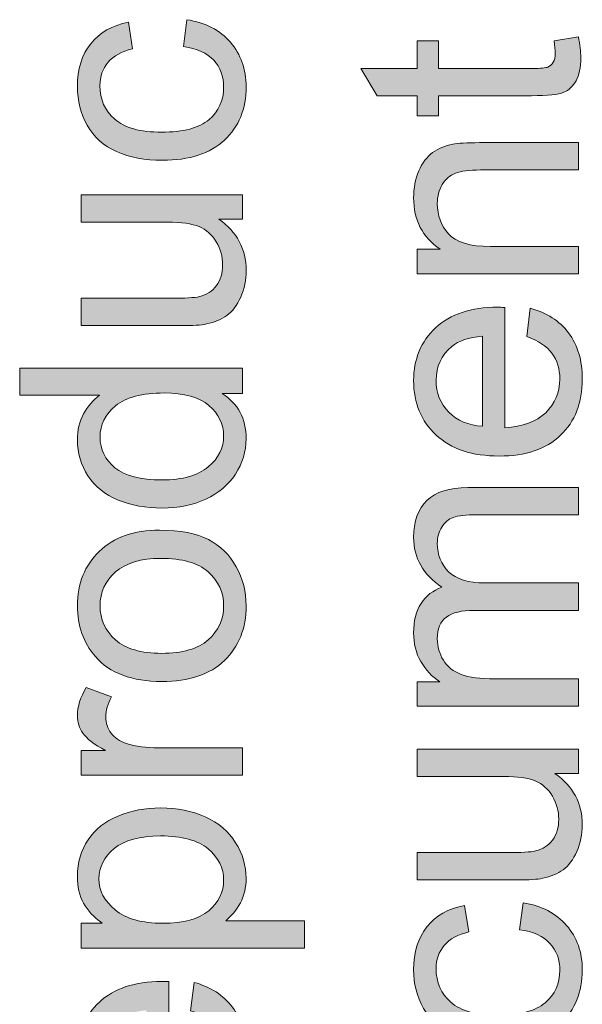
# Model space of a CAD drawing. Units: inches. Extents: x 0 to 210, y 0 to 297.
# Drawn here: x 10 to 15, y 87 to 95 of the extents above; entities that cross this region are included whole.
import ezdxf

# ---------------------------------------------------------------- set-up
doc = ezdxf.new("R2010")
doc.units = ezdxf.units.IN
doc.header["$MEASUREMENT"] = 0
doc.layers.add('Ebene 1', color=7, linetype='Continuous')

# ---------------------------------------------------------------- blocks, each defined once
blk = doc.blocks.new('block 67')
at = {"layer": 'Ebene 1'}
h = blk.add_hatch(color=7, dxfattribs=at)
h.dxf.hatch_style = 2
edge = h.paths.add_edge_path()
edge.add_spline(control_points=[(11.199, 95.0667), (11.199, 95.0667), (11.2302, 95.3068), (11.2302, 95.3068), (11.3957, 95.2807), (11.5252, 95.2135), (11.6188, 95.1057), (11.7123, 94.9975), (11.7591, 94.8648), (11.7591, 94.7074), (11.7591, 94.5103), (11.6947, 94.3519), (11.5659, 94.232), (11.437, 94.1121), (11.2524, 94.0525), (11.0117, 94.0525), (10.8564, 94.0525), (10.7201, 94.078), (10.6035, 94.1297), (10.4869, 94.1813), (10.3994, 94.2595), (10.3411, 94.365), (10.2827, 94.4704), (10.2536, 94.5848), (10.2536, 94.7088), (10.2536, 94.8652), (10.2931, 94.9933), (10.3723, 95.0926), (10.4514, 95.1921), (10.5637, 95.2559), (10.7093, 95.2838), (10.7093, 95.2838), (10.7459, 95.0464), (10.7459, 95.0464), (10.6491, 95.024), (10.5764, 94.984), (10.5275, 94.9265), (10.4788, 94.869), (10.4543, 94.7997), (10.4543, 94.7184), (10.4543, 94.5954), (10.4984, 94.4955), (10.5866, 94.4187), (10.6748, 94.3415), (10.8142, 94.3033), (11.005, 94.3033), (11.1985, 94.3033), (11.3392, 94.3405), (11.4269, 94.4146), (11.5145, 94.4886), (11.5585, 94.5854), (11.5585, 94.7046), (11.5585, 94.8004), (11.529, 94.8807), (11.4703, 94.9448), (11.4115, 95.0088), (11.3211, 95.0498), (11.199, 95.0667)], knot_values=[0, 0, 0, 0, 1, 1, 1, 2, 2, 2, 3, 3, 3, 4, 4, 4, 5, 5, 5, 6, 6, 6, 7, 7, 7, 8, 8, 8, 9, 9, 9, 10, 10, 10, 11, 11, 11, 12, 12, 12, 13, 13, 13, 14, 14, 14, 15, 15, 15, 16, 16, 16, 17, 17, 17, 18, 18, 18, 19, 19, 19, 19], degree=3, periodic=1)
h = blk.add_hatch(color=7, dxfattribs=at)
h.dxf.hatch_style = 2
edge = h.paths.add_edge_path()
edge.add_spline(control_points=[(11.7266, 93.5261), (11.7266, 93.5261), (11.5151, 93.5261), (11.5151, 93.5261), (11.6778, 93.4141), (11.7591, 93.2615), (11.7591, 93.0689), (11.7591, 92.9838), (11.7428, 92.9046), (11.7104, 92.8309), (11.6778, 92.7571), (11.6368, 92.7027), (11.5876, 92.6669), (11.5383, 92.631), (11.4779, 92.6059), (11.4065, 92.5914), (11.3587, 92.5814), (11.2827, 92.5766), (11.1786, 92.5766), (11.1786, 92.5766), (10.2862, 92.5766), (10.2862, 92.5766), (10.2862, 92.5766), (10.2862, 92.8209), (10.2862, 92.8209), (10.2862, 92.8209), (11.0851, 92.8209), (11.0851, 92.8209), (11.2126, 92.8209), (11.2984, 92.8257), (11.3428, 92.8357), (11.4069, 92.8512), (11.4574, 92.8836), (11.494, 92.9335), (11.5306, 92.9831), (11.5488, 93.0444), (11.5488, 93.1178), (11.5488, 93.1912), (11.5302, 93.2598), (11.4927, 93.3238), (11.4551, 93.3883), (11.404, 93.4337), (11.3394, 93.4603), (11.2748, 93.4868), (11.1809, 93.5002), (11.0579, 93.5002), (11.0579, 93.5002), (10.2862, 93.5002), (10.2862, 93.5002), (10.2862, 93.5002), (10.2862, 93.7445), (10.2862, 93.7445), (10.2862, 93.7445), (11.7266, 93.7445), (11.7266, 93.7445), (11.7266, 93.7445), (11.7266, 93.5261), (11.7266, 93.5261)], knot_values=[0, 0, 0, 0, 1, 1, 1, 2, 2, 2, 3, 3, 3, 4, 4, 4, 5, 5, 5, 6, 6, 6, 7, 7, 7, 8, 8, 8, 9, 9, 9, 10, 10, 10, 11, 11, 11, 12, 12, 12, 13, 13, 13, 14, 14, 14, 15, 15, 15, 16, 16, 16, 17, 17, 17, 18, 18, 18, 19, 19, 19, 19], degree=3, periodic=1)
h = blk.add_hatch(color=7, dxfattribs=at)
h.dxf.hatch_style = 2
edge = h.paths.add_edge_path()
edge.add_spline(control_points=[(11.7266, 91.9716), (11.7266, 91.9716), (11.5449, 91.9716), (11.5449, 91.9716), (11.6877, 91.8804), (11.7591, 91.746), (11.7591, 91.5689), (11.7591, 91.4538), (11.7274, 91.3484), (11.6642, 91.2523), (11.6008, 91.1558), (11.5125, 91.0811), (11.399, 91.0284), (11.2856, 90.9753), (11.155, 90.9491), (11.0078, 90.9491), (10.8639, 90.9491), (10.7335, 90.9729), (10.6164, 91.0208), (10.4993, 91.0687), (10.4095, 91.1407), (10.3472, 91.2365), (10.2848, 91.3322), (10.2536, 91.4394), (10.2536, 91.5579), (10.2536, 91.6447), (10.2719, 91.7222), (10.3086, 91.7901), (10.3451, 91.8576), (10.3928, 91.9127), (10.4516, 91.9555), (10.4516, 91.9555), (9.7383, 91.9555), (9.7383, 91.9555), (9.7383, 91.9555), (9.7383, 92.1983), (9.7383, 92.1983), (9.7383, 92.1983), (11.7266, 92.1983), (11.7266, 92.1983), (11.7266, 92.1983), (11.7266, 91.9716), (11.7266, 91.9716)], knot_values=[0, 0, 0, 0, 1, 1, 1, 2, 2, 2, 3, 3, 3, 4, 4, 4, 5, 5, 5, 6, 6, 6, 7, 7, 7, 8, 8, 8, 9, 9, 9, 10, 10, 10, 11, 11, 11, 12, 12, 12, 13, 13, 13, 14, 14, 14, 14], degree=3, periodic=1)
edge = h.paths.add_edge_path()
edge.add_spline(control_points=[(11.0078, 91.1999), (11.1923, 91.1999), (11.3301, 91.2389), (11.4214, 91.3167), (11.5128, 91.3942), (11.5585, 91.4862), (11.5585, 91.592), (11.5585, 91.6985), (11.5147, 91.7894), (11.4276, 91.8638), (11.3402, 91.9386), (11.2071, 91.9758), (11.0281, 91.9758), (10.831, 91.9758), (10.6863, 91.9379), (10.594, 91.8617), (10.5019, 91.786), (10.4557, 91.6922), (10.4557, 91.581), (10.4557, 91.4725), (10.5, 91.3818), (10.5887, 91.3092), (10.6772, 91.2365), (10.8169, 91.1999), (11.0078, 91.1999)], knot_values=[0, 0, 0, 0, 1, 1, 1, 2, 2, 2, 3, 3, 3, 4, 4, 4, 5, 5, 5, 6, 6, 6, 7, 7, 7, 8, 8, 8, 8], degree=3, periodic=1)
h = blk.add_hatch(color=7, dxfattribs=at)
h.dxf.hatch_style = 2
edge = h.paths.add_edge_path()
edge.add_spline(control_points=[(11.0064, 89.4013), (10.7396, 89.4013), (10.542, 89.4757), (10.4137, 89.6238), (10.307, 89.7478), (10.2536, 89.8987), (10.2536, 90.0768), (10.2536, 90.2749), (10.3184, 90.4369), (10.4483, 90.5626), (10.578, 90.688), (10.7573, 90.751), (10.9861, 90.751), (11.1714, 90.751), (11.3171, 90.7231), (11.4234, 90.6677), (11.5297, 90.6119), (11.6122, 90.5309), (11.6709, 90.4248), (11.7297, 90.3187), (11.7591, 90.2026), (11.7591, 90.0768), (11.7591, 89.8753), (11.6945, 89.7124), (11.5652, 89.588), (11.4358, 89.4636), (11.2496, 89.4013), (11.0064, 89.4013)], knot_values=[0, 0, 0, 0, 1, 1, 1, 2, 2, 2, 3, 3, 3, 4, 4, 4, 5, 5, 5, 6, 6, 6, 7, 7, 7, 8, 8, 8, 9, 9, 9, 9], degree=3, periodic=1)
edge = h.paths.add_edge_path()
edge.add_spline(control_points=[(11.0064, 89.6524), (11.1909, 89.6524), (11.329, 89.6927), (11.4207, 89.773), (11.5125, 89.8536), (11.5585, 89.9549), (11.5585, 90.0768), (11.5585, 90.1981), (11.5123, 90.2987), (11.42, 90.3793), (11.3278, 90.4599), (11.1873, 90.4999), (10.9983, 90.4999), (10.8202, 90.4999), (10.6851, 90.4596), (10.5933, 90.3786), (10.5015, 90.2977), (10.4557, 90.1971), (10.4557, 90.0768), (10.4557, 89.9549), (10.5013, 89.8536), (10.5926, 89.773), (10.6841, 89.6927), (10.8219, 89.6524), (11.0064, 89.6524)], knot_values=[0, 0, 0, 0, 1, 1, 1, 2, 2, 2, 3, 3, 3, 4, 4, 4, 5, 5, 5, 6, 6, 6, 7, 7, 7, 8, 8, 8, 8], degree=3, periodic=1)
h = blk.add_hatch(color=7, dxfattribs=at)
h.dxf.hatch_style = 2
edge = h.paths.add_edge_path()
edge.add_spline(control_points=[(11.7266, 88.5644), (11.7266, 88.5644), (10.2862, 88.5644), (10.2862, 88.5644), (10.2862, 88.5644), (10.2862, 88.7842), (10.2862, 88.7842), (10.2862, 88.7842), (10.5044, 88.7842), (10.5044, 88.7842), (10.4023, 88.8404), (10.3349, 88.8921), (10.3024, 88.9396), (10.2698, 88.9872), (10.2536, 89.0392), (10.2536, 89.0964), (10.2536, 89.1784), (10.2798, 89.2621), (10.3322, 89.3472), (10.3322, 89.3472), (10.5587, 89.2631), (10.5587, 89.2631), (10.5236, 89.2035), (10.5058, 89.1436), (10.5058, 89.084), (10.5058, 89.0306), (10.522, 88.9827), (10.5541, 88.9403), (10.5861, 88.8976), (10.6307, 88.8676), (10.6875, 88.8494), (10.7744, 88.8221), (10.8694, 88.8087), (10.9725, 88.8087), (10.9725, 88.8087), (11.7266, 88.8087), (11.7266, 88.8087), (11.7266, 88.8087), (11.7266, 88.5644), (11.7266, 88.5644)], knot_values=[0, 0, 0, 0, 1, 1, 1, 2, 2, 2, 3, 3, 3, 4, 4, 4, 5, 5, 5, 6, 6, 6, 7, 7, 7, 8, 8, 8, 9, 9, 9, 10, 10, 10, 11, 11, 11, 12, 12, 12, 13, 13, 13, 13], degree=3, periodic=1)
h = blk.add_hatch(color=7, dxfattribs=at)
h.dxf.hatch_style = 2
edge = h.paths.add_edge_path()
edge.add_spline(control_points=[(12.2787, 87.0224), (12.2787, 87.0224), (10.2862, 87.0224), (10.2862, 87.0224), (10.2862, 87.0224), (10.2862, 87.245), (10.2862, 87.245), (10.2862, 87.245), (10.4733, 87.245), (10.4733, 87.245), (10.4001, 87.2973), (10.3451, 87.3566), (10.3086, 87.4224), (10.2719, 87.4885), (10.2536, 87.5685), (10.2536, 87.6625), (10.2536, 87.7855), (10.2853, 87.894), (10.3486, 87.9881), (10.4118, 88.0821), (10.5012, 88.1531), (10.6164, 88.201), (10.7316, 88.2489), (10.8581, 88.273), (10.9955, 88.273), (11.143, 88.273), (11.2756, 88.2465), (11.3936, 88.1938), (11.5116, 88.1407), (11.602, 88.0639), (11.6649, 87.9629), (11.7278, 87.8623), (11.7591, 87.7562), (11.7591, 87.645), (11.7591, 87.5636), (11.7419, 87.4906), (11.7076, 87.4258), (11.6732, 87.3611), (11.6298, 87.308), (11.5774, 87.2667), (11.5774, 87.2667), (12.2787, 87.2667), (12.2787, 87.2667), (12.2787, 87.2667), (12.2787, 87.0224), (12.2787, 87.0224)], knot_values=[0, 0, 0, 0, 1, 1, 1, 2, 2, 2, 3, 3, 3, 4, 4, 4, 5, 5, 5, 6, 6, 6, 7, 7, 7, 8, 8, 8, 9, 9, 9, 10, 10, 10, 11, 11, 11, 12, 12, 12, 13, 13, 13, 14, 14, 14, 15, 15, 15, 15], degree=3, periodic=1)
edge = h.paths.add_edge_path()
edge.add_spline(control_points=[(11.0145, 87.2436), (11.1998, 87.2436), (11.3369, 87.2808), (11.4255, 87.3559), (11.514, 87.431), (11.5585, 87.522), (11.5585, 87.6288), (11.5585, 87.7373), (11.5125, 87.83), (11.4207, 87.9075), (11.329, 87.9846), (11.1867, 88.0232), (10.9942, 88.0232), (10.8105, 88.0232), (10.6733, 87.9857), (10.5818, 87.9102), (10.4905, 87.8344), (10.4448, 87.7445), (10.4448, 87.6394), (10.4448, 87.5354), (10.4934, 87.4434), (10.5906, 87.3635), (10.6879, 87.2836), (10.8291, 87.2436), (11.0145, 87.2436)], knot_values=[0, 0, 0, 0, 1, 1, 1, 2, 2, 2, 3, 3, 3, 4, 4, 4, 5, 5, 5, 6, 6, 6, 7, 7, 7, 8, 8, 8, 8], degree=3, periodic=1)
h = blk.add_hatch(color=7, dxfattribs=at)
h.dxf.hatch_style = 2
edge = h.paths.add_edge_path()
edge.add_spline(control_points=[(11.2627, 86.4636), (11.2627, 86.4636), (11.2939, 86.7158), (11.2939, 86.7158), (11.4413, 86.6762), (11.5557, 86.6025), (11.637, 86.4946), (11.7185, 86.3871), (11.7591, 86.2497), (11.7591, 86.0823), (11.7591, 85.8718), (11.6942, 85.7047), (11.5645, 85.5813), (11.4348, 85.4577), (11.2527, 85.396), (11.0186, 85.396), (10.7763, 85.396), (10.5882, 85.4583), (10.4543, 85.5834), (10.3205, 85.7081), (10.2536, 85.87), (10.2536, 86.0688), (10.2536, 86.2614), (10.3191, 86.4188), (10.4502, 86.5408), (10.5814, 86.6631), (10.7659, 86.7241), (11.0036, 86.7241), (11.0181, 86.7241), (11.0398, 86.7234), (11.0687, 86.7227), (11.0687, 86.7227), (11.0687, 85.6485), (11.0687, 85.6485), (11.227, 85.6575), (11.3481, 85.7023), (11.4322, 85.7825), (11.5164, 85.8631), (11.5585, 85.9634), (11.5585, 86.0836), (11.5585, 86.1732), (11.5349, 86.2497), (11.4878, 86.3131), (11.4408, 86.3761), (11.3657, 86.4264), (11.2627, 86.4636)], knot_values=[0, 0, 0, 0, 1, 1, 1, 2, 2, 2, 3, 3, 3, 4, 4, 4, 5, 5, 5, 6, 6, 6, 7, 7, 7, 8, 8, 8, 9, 9, 9, 10, 10, 10, 11, 11, 11, 12, 12, 12, 13, 13, 13, 14, 14, 14, 15, 15, 15, 15], degree=3, periodic=1)
edge = h.paths.add_edge_path()
edge.add_spline(control_points=[(10.8681, 85.662), (10.8681, 85.662), (10.8681, 86.4664), (10.8681, 86.4664), (10.7468, 86.4554), (10.656, 86.4247), (10.5954, 86.3741), (10.5013, 86.2962), (10.4543, 86.1956), (10.4543, 86.0716), (10.4543, 85.9596), (10.4919, 85.8652), (10.567, 85.7887), (10.6419, 85.7123), (10.7423, 85.6702), (10.8681, 85.662)], knot_values=[0, 0, 0, 0, 1, 1, 1, 2, 2, 2, 3, 3, 3, 4, 4, 4, 5, 5, 5, 5], degree=3, periodic=1)
at = {"layer": 'Ebene 1', "lineweight": 0}
for points, knots in [([(11.199, 95.0667), (11.199, 95.0667), (11.2302, 95.3068), (11.2302, 95.3068), (11.3957, 95.2807), (11.5252, 95.2135), (11.6188, 95.1057), (11.7123, 94.9975), (11.7591, 94.8648), (11.7591, 94.7074), (11.7591, 94.5103), (11.6947, 94.3519), (11.5659, 94.232), (11.437, 94.1121), (11.2524, 94.0525), (11.0117, 94.0525), (10.8564, 94.0525), (10.7201, 94.078), (10.6035, 94.1297), (10.4869, 94.1813), (10.3994, 94.2595), (10.3411, 94.365), (10.2827, 94.4704), (10.2536, 94.5848), (10.2536, 94.7088), (10.2536, 94.8652), (10.2931, 94.9933), (10.3723, 95.0926), (10.4514, 95.1921), (10.5637, 95.2559), (10.7093, 95.2838), (10.7093, 95.2838), (10.7459, 95.0464), (10.7459, 95.0464), (10.6491, 95.024), (10.5764, 94.984), (10.5275, 94.9265), (10.4788, 94.869), (10.4543, 94.7997), (10.4543, 94.7184), (10.4543, 94.5954), (10.4984, 94.4955), (10.5866, 94.4187), (10.6748, 94.3415), (10.8142, 94.3033), (11.005, 94.3033), (11.1985, 94.3033), (11.3392, 94.3405), (11.4269, 94.4146), (11.5145, 94.4886), (11.5585, 94.5854), (11.5585, 94.7046), (11.5585, 94.8004), (11.529, 94.8807), (11.4703, 94.9448), (11.4115, 95.0088), (11.3211, 95.0498), (11.199, 95.0667)], [0, 0, 0, 0, 1, 1, 1, 2, 2, 2, 3, 3, 3, 4, 4, 4, 5, 5, 5, 6, 6, 6, 7, 7, 7, 8, 8, 8, 9, 9, 9, 10, 10, 10, 11, 11, 11, 12, 12, 12, 13, 13, 13, 14, 14, 14, 15, 15, 15, 16, 16, 16, 17, 17, 17, 18, 18, 18, 19, 19, 19, 19]), ([(11.7266, 93.5261), (11.7266, 93.5261), (11.5151, 93.5261), (11.5151, 93.5261), (11.6778, 93.4141), (11.7591, 93.2615), (11.7591, 93.0689), (11.7591, 92.9838), (11.7428, 92.9046), (11.7104, 92.8309), (11.6778, 92.7571), (11.6368, 92.7027), (11.5876, 92.6669), (11.5383, 92.631), (11.4779, 92.6059), (11.4065, 92.5914), (11.3587, 92.5814), (11.2827, 92.5766), (11.1786, 92.5766), (11.1786, 92.5766), (10.2862, 92.5766), (10.2862, 92.5766), (10.2862, 92.5766), (10.2862, 92.8209), (10.2862, 92.8209), (10.2862, 92.8209), (11.0851, 92.8209), (11.0851, 92.8209), (11.2126, 92.8209), (11.2984, 92.8257), (11.3428, 92.8357), (11.4069, 92.8512), (11.4574, 92.8836), (11.494, 92.9335), (11.5306, 92.9831), (11.5488, 93.0444), (11.5488, 93.1178), (11.5488, 93.1912), (11.5302, 93.2598), (11.4927, 93.3238), (11.4551, 93.3883), (11.404, 93.4337), (11.3394, 93.4603), (11.2748, 93.4868), (11.1809, 93.5002), (11.0579, 93.5002), (11.0579, 93.5002), (10.2862, 93.5002), (10.2862, 93.5002), (10.2862, 93.5002), (10.2862, 93.7445), (10.2862, 93.7445), (10.2862, 93.7445), (11.7266, 93.7445), (11.7266, 93.7445), (11.7266, 93.7445), (11.7266, 93.5261), (11.7266, 93.5261)], [0, 0, 0, 0, 1, 1, 1, 2, 2, 2, 3, 3, 3, 4, 4, 4, 5, 5, 5, 6, 6, 6, 7, 7, 7, 8, 8, 8, 9, 9, 9, 10, 10, 10, 11, 11, 11, 12, 12, 12, 13, 13, 13, 14, 14, 14, 15, 15, 15, 16, 16, 16, 17, 17, 17, 18, 18, 18, 19, 19, 19, 19]), ([(11.7266, 91.9716), (11.7266, 91.9716), (11.5449, 91.9716), (11.5449, 91.9716), (11.6877, 91.8804), (11.7591, 91.746), (11.7591, 91.5689), (11.7591, 91.4538), (11.7274, 91.3484), (11.6642, 91.2523), (11.6008, 91.1558), (11.5125, 91.0811), (11.399, 91.0284), (11.2856, 90.9753), (11.155, 90.9491), (11.0078, 90.9491), (10.8639, 90.9491), (10.7335, 90.9729), (10.6164, 91.0208), (10.4993, 91.0687), (10.4095, 91.1407), (10.3472, 91.2365), (10.2848, 91.3322), (10.2536, 91.4394), (10.2536, 91.5579), (10.2536, 91.6447), (10.2719, 91.7222), (10.3086, 91.7901), (10.3451, 91.8576), (10.3928, 91.9127), (10.4516, 91.9555), (10.4516, 91.9555), (9.7383, 91.9555), (9.7383, 91.9555), (9.7383, 91.9555), (9.7383, 92.1983), (9.7383, 92.1983), (9.7383, 92.1983), (11.7266, 92.1983), (11.7266, 92.1983), (11.7266, 92.1983), (11.7266, 91.9716), (11.7266, 91.9716)], [0, 0, 0, 0, 1, 1, 1, 2, 2, 2, 3, 3, 3, 4, 4, 4, 5, 5, 5, 6, 6, 6, 7, 7, 7, 8, 8, 8, 9, 9, 9, 10, 10, 10, 11, 11, 11, 12, 12, 12, 13, 13, 13, 14, 14, 14, 14]), ([(11.0078, 91.1999), (11.1923, 91.1999), (11.3301, 91.2389), (11.4214, 91.3167), (11.5128, 91.3942), (11.5585, 91.4862), (11.5585, 91.592), (11.5585, 91.6985), (11.5147, 91.7894), (11.4276, 91.8638), (11.3402, 91.9386), (11.2071, 91.9758), (11.0281, 91.9758), (10.831, 91.9758), (10.6863, 91.9379), (10.594, 91.8617), (10.5019, 91.786), (10.4557, 91.6922), (10.4557, 91.581), (10.4557, 91.4725), (10.5, 91.3818), (10.5887, 91.3092), (10.6772, 91.2365), (10.8169, 91.1999), (11.0078, 91.1999)], [0, 0, 0, 0, 1, 1, 1, 2, 2, 2, 3, 3, 3, 4, 4, 4, 5, 5, 5, 6, 6, 6, 7, 7, 7, 8, 8, 8, 8]), ([(11.0064, 89.4013), (10.7396, 89.4013), (10.542, 89.4757), (10.4137, 89.6238), (10.307, 89.7478), (10.2536, 89.8987), (10.2536, 90.0768), (10.2536, 90.2749), (10.3184, 90.4369), (10.4483, 90.5626), (10.578, 90.688), (10.7573, 90.751), (10.9861, 90.751), (11.1714, 90.751), (11.3171, 90.7231), (11.4234, 90.6677), (11.5297, 90.6119), (11.6122, 90.5309), (11.6709, 90.4248), (11.7297, 90.3187), (11.7591, 90.2026), (11.7591, 90.0768), (11.7591, 89.8753), (11.6945, 89.7124), (11.5652, 89.588), (11.4358, 89.4636), (11.2496, 89.4013), (11.0064, 89.4013)], [0, 0, 0, 0, 1, 1, 1, 2, 2, 2, 3, 3, 3, 4, 4, 4, 5, 5, 5, 6, 6, 6, 7, 7, 7, 8, 8, 8, 9, 9, 9, 9]), ([(11.0064, 89.6524), (11.1909, 89.6524), (11.329, 89.6927), (11.4207, 89.773), (11.5125, 89.8536), (11.5585, 89.9549), (11.5585, 90.0768), (11.5585, 90.1981), (11.5123, 90.2987), (11.42, 90.3793), (11.3278, 90.4599), (11.1873, 90.4999), (10.9983, 90.4999), (10.8202, 90.4999), (10.6851, 90.4596), (10.5933, 90.3786), (10.5015, 90.2977), (10.4557, 90.1971), (10.4557, 90.0768), (10.4557, 89.9549), (10.5013, 89.8536), (10.5926, 89.773), (10.6841, 89.6927), (10.8219, 89.6524), (11.0064, 89.6524)], [0, 0, 0, 0, 1, 1, 1, 2, 2, 2, 3, 3, 3, 4, 4, 4, 5, 5, 5, 6, 6, 6, 7, 7, 7, 8, 8, 8, 8]), ([(11.7266, 88.5644), (11.7266, 88.5644), (10.2862, 88.5644), (10.2862, 88.5644), (10.2862, 88.5644), (10.2862, 88.7842), (10.2862, 88.7842), (10.2862, 88.7842), (10.5044, 88.7842), (10.5044, 88.7842), (10.4023, 88.8404), (10.3349, 88.8921), (10.3024, 88.9396), (10.2698, 88.9872), (10.2536, 89.0392), (10.2536, 89.0964), (10.2536, 89.1784), (10.2798, 89.2621), (10.3322, 89.3472), (10.3322, 89.3472), (10.5587, 89.2631), (10.5587, 89.2631), (10.5236, 89.2035), (10.5058, 89.1436), (10.5058, 89.084), (10.5058, 89.0306), (10.522, 88.9827), (10.5541, 88.9403), (10.5861, 88.8976), (10.6307, 88.8676), (10.6875, 88.8494), (10.7744, 88.8221), (10.8694, 88.8087), (10.9725, 88.8087), (10.9725, 88.8087), (11.7266, 88.8087), (11.7266, 88.8087), (11.7266, 88.8087), (11.7266, 88.5644), (11.7266, 88.5644)], [0, 0, 0, 0, 1, 1, 1, 2, 2, 2, 3, 3, 3, 4, 4, 4, 5, 5, 5, 6, 6, 6, 7, 7, 7, 8, 8, 8, 9, 9, 9, 10, 10, 10, 11, 11, 11, 12, 12, 12, 13, 13, 13, 13]), ([(12.2787, 87.0224), (12.2787, 87.0224), (10.2862, 87.0224), (10.2862, 87.0224), (10.2862, 87.0224), (10.2862, 87.245), (10.2862, 87.245), (10.2862, 87.245), (10.4733, 87.245), (10.4733, 87.245), (10.4001, 87.2973), (10.3451, 87.3566), (10.3086, 87.4224), (10.2719, 87.4885), (10.2536, 87.5685), (10.2536, 87.6625), (10.2536, 87.7855), (10.2853, 87.894), (10.3486, 87.9881), (10.4118, 88.0821), (10.5012, 88.1531), (10.6164, 88.201), (10.7316, 88.2489), (10.8581, 88.273), (10.9955, 88.273), (11.143, 88.273), (11.2756, 88.2465), (11.3936, 88.1938), (11.5116, 88.1407), (11.602, 88.0639), (11.6649, 87.9629), (11.7278, 87.8623), (11.7591, 87.7562), (11.7591, 87.645), (11.7591, 87.5636), (11.7419, 87.4906), (11.7076, 87.4258), (11.6732, 87.3611), (11.6298, 87.308), (11.5774, 87.2667), (11.5774, 87.2667), (12.2787, 87.2667), (12.2787, 87.2667), (12.2787, 87.2667), (12.2787, 87.0224), (12.2787, 87.0224)], [0, 0, 0, 0, 1, 1, 1, 2, 2, 2, 3, 3, 3, 4, 4, 4, 5, 5, 5, 6, 6, 6, 7, 7, 7, 8, 8, 8, 9, 9, 9, 10, 10, 10, 11, 11, 11, 12, 12, 12, 13, 13, 13, 14, 14, 14, 15, 15, 15, 15]), ([(11.0145, 87.2436), (11.1998, 87.2436), (11.3369, 87.2808), (11.4255, 87.3559), (11.514, 87.431), (11.5585, 87.522), (11.5585, 87.6288), (11.5585, 87.7373), (11.5125, 87.83), (11.4207, 87.9075), (11.329, 87.9846), (11.1867, 88.0232), (10.9942, 88.0232), (10.8105, 88.0232), (10.6733, 87.9857), (10.5818, 87.9102), (10.4905, 87.8344), (10.4448, 87.7445), (10.4448, 87.6394), (10.4448, 87.5354), (10.4934, 87.4434), (10.5906, 87.3635), (10.6879, 87.2836), (10.8291, 87.2436), (11.0145, 87.2436)], [0, 0, 0, 0, 1, 1, 1, 2, 2, 2, 3, 3, 3, 4, 4, 4, 5, 5, 5, 6, 6, 6, 7, 7, 7, 8, 8, 8, 8]), ([(11.2627, 86.4636), (11.2627, 86.4636), (11.2939, 86.7158), (11.2939, 86.7158), (11.4413, 86.6762), (11.5557, 86.6025), (11.637, 86.4946), (11.7185, 86.3871), (11.7591, 86.2497), (11.7591, 86.0823), (11.7591, 85.8718), (11.6942, 85.7047), (11.5645, 85.5813), (11.4348, 85.4577), (11.2527, 85.396), (11.0186, 85.396), (10.7763, 85.396), (10.5882, 85.4583), (10.4543, 85.5834), (10.3205, 85.7081), (10.2536, 85.87), (10.2536, 86.0688), (10.2536, 86.2614), (10.3191, 86.4188), (10.4502, 86.5408), (10.5814, 86.6631), (10.7659, 86.7241), (11.0036, 86.7241), (11.0181, 86.7241), (11.0398, 86.7234), (11.0687, 86.7227), (11.0687, 86.7227), (11.0687, 85.6485), (11.0687, 85.6485), (11.227, 85.6575), (11.3481, 85.7023), (11.4322, 85.7825), (11.5164, 85.8631), (11.5585, 85.9634), (11.5585, 86.0836), (11.5585, 86.1732), (11.5349, 86.2497), (11.4878, 86.3131), (11.4408, 86.3761), (11.3657, 86.4264), (11.2627, 86.4636)], [0, 0, 0, 0, 1, 1, 1, 2, 2, 2, 3, 3, 3, 4, 4, 4, 5, 5, 5, 6, 6, 6, 7, 7, 7, 8, 8, 8, 9, 9, 9, 10, 10, 10, 11, 11, 11, 12, 12, 12, 13, 13, 13, 14, 14, 14, 15, 15, 15, 15])]:
    blk.add_open_spline(points, degree=3, knots=knots, dxfattribs=at)
blk = doc.blocks.new('block 81')
at = {"layer": 'Ebene 1'}
h = blk.add_hatch(color=7, dxfattribs=at)
h.dxf.hatch_style = 2
edge = h.paths.add_edge_path()
edge.add_spline(control_points=[(14.5082, 95.117), (14.5082, 95.117), (14.7238, 95.1525), (14.7238, 95.1525), (14.7383, 95.0836), (14.7455, 95.0223), (14.7455, 94.9678), (14.7455, 94.8793), (14.7316, 94.8108), (14.7035, 94.7618), (14.6754, 94.7129), (14.6387, 94.6785), (14.5929, 94.6588), (14.5473, 94.6388), (14.4513, 94.6288), (14.3047, 94.6288), (14.3047, 94.6288), (13.476, 94.6288), (13.476, 94.6288), (13.476, 94.6288), (13.476, 94.4497), (13.476, 94.4497), (13.476, 94.4497), (13.2862, 94.4497), (13.2862, 94.4497), (13.2862, 94.4497), (13.2862, 94.6288), (13.2862, 94.6288), (13.2862, 94.6288), (12.9294, 94.6288), (12.9294, 94.6288), (12.9294, 94.6288), (12.7829, 94.8717), (12.7829, 94.8717), (12.7829, 94.8717), (13.2862, 94.8717), (13.2862, 94.8717), (13.2862, 94.8717), (13.2862, 95.117), (13.2862, 95.117), (13.2862, 95.117), (13.476, 95.117), (13.476, 95.117), (13.476, 95.117), (13.476, 94.8717), (13.476, 94.8717), (13.476, 94.8717), (14.3183, 94.8717), (14.3183, 94.8717), (14.3879, 94.8717), (14.4327, 94.8759), (14.4525, 94.8845), (14.4725, 94.8931), (14.4883, 94.9072), (14.5001, 94.9265), (14.5118, 94.9461), (14.5176, 94.9737), (14.5176, 95.0099), (14.5176, 95.0371), (14.5145, 95.0729), (14.5082, 95.117)], knot_values=[0, 0, 0, 0, 1, 1, 1, 2, 2, 2, 3, 3, 3, 4, 4, 4, 5, 5, 5, 6, 6, 6, 7, 7, 7, 8, 8, 8, 9, 9, 9, 10, 10, 10, 11, 11, 11, 12, 12, 12, 13, 13, 13, 14, 14, 14, 15, 15, 15, 16, 16, 16, 17, 17, 17, 18, 18, 18, 19, 19, 19, 20, 20, 20, 20], degree=3, periodic=1)
h = blk.add_hatch(color=7, dxfattribs=at)
h.dxf.hatch_style = 2
edge = h.paths.add_edge_path()
edge.add_spline(control_points=[(14.7266, 93.0393), (14.7266, 93.0393), (13.2862, 93.0393), (13.2862, 93.0393), (13.2862, 93.0393), (13.2862, 93.2591), (13.2862, 93.2591), (13.2862, 93.2591), (13.491, 93.2591), (13.491, 93.2591), (13.3327, 93.3648), (13.2536, 93.5175), (13.2536, 93.7173), (13.2536, 93.8041), (13.2691, 93.884), (13.3003, 93.9567), (13.3315, 94.0294), (13.3725, 94.0842), (13.4231, 94.1204), (13.4738, 94.1565), (13.5339, 94.1817), (13.6035, 94.1961), (13.6488, 94.2051), (13.7278, 94.2096), (13.8408, 94.2096), (13.8408, 94.2096), (14.7266, 94.2096), (14.7266, 94.2096), (14.7266, 94.2096), (14.7266, 93.9657), (14.7266, 93.9657), (14.7266, 93.9657), (13.8503, 93.9657), (13.8503, 93.9657), (13.7509, 93.9657), (13.6765, 93.956), (13.6272, 93.9371), (13.578, 93.9181), (13.5387, 93.8844), (13.5093, 93.8361), (13.4798, 93.7876), (13.4652, 93.7311), (13.4652, 93.6659), (13.4652, 93.5619), (13.4982, 93.472), (13.5642, 93.3965), (13.6302, 93.3211), (13.7554, 93.2832), (13.9399, 93.2832), (13.9399, 93.2832), (14.7266, 93.2832), (14.7266, 93.2832), (14.7266, 93.2832), (14.7266, 93.0393), (14.7266, 93.0393)], knot_values=[0, 0, 0, 0, 1, 1, 1, 2, 2, 2, 3, 3, 3, 4, 4, 4, 5, 5, 5, 6, 6, 6, 7, 7, 7, 8, 8, 8, 9, 9, 9, 10, 10, 10, 11, 11, 11, 12, 12, 12, 13, 13, 13, 14, 14, 14, 15, 15, 15, 16, 16, 16, 17, 17, 17, 18, 18, 18, 18], degree=3, periodic=1)
h = blk.add_hatch(color=7, dxfattribs=at)
h.dxf.hatch_style = 2
edge = h.paths.add_edge_path()
edge.add_spline(control_points=[(14.2627, 92.4805), (14.2627, 92.4805), (14.2939, 92.7327), (14.2939, 92.7327), (14.4413, 92.6931), (14.5557, 92.6193), (14.637, 92.5115), (14.7185, 92.404), (14.7591, 92.2665), (14.7591, 92.0991), (14.7591, 91.8886), (14.6942, 91.7215), (14.5645, 91.5982), (14.4348, 91.4745), (14.2527, 91.4129), (14.0186, 91.4129), (13.7762, 91.4129), (13.5881, 91.4752), (13.4543, 91.6003), (13.3205, 91.725), (13.2536, 91.8869), (13.2536, 92.0857), (13.2536, 92.2783), (13.3191, 92.4357), (13.4502, 92.5577), (13.5814, 92.68), (13.7659, 92.7409), (14.0036, 92.7409), (14.0181, 92.7409), (14.0398, 92.7402), (14.0687, 92.7396), (14.0687, 92.7396), (14.0687, 91.6654), (14.0687, 91.6654), (14.227, 91.6743), (14.3481, 91.7191), (14.4322, 91.7994), (14.5164, 91.88), (14.5585, 91.9803), (14.5585, 92.1005), (14.5585, 92.1901), (14.5349, 92.2665), (14.4878, 92.3299), (14.4408, 92.393), (14.3657, 92.4433), (14.2627, 92.4805)], knot_values=[0, 0, 0, 0, 1, 1, 1, 2, 2, 2, 3, 3, 3, 4, 4, 4, 5, 5, 5, 6, 6, 6, 7, 7, 7, 8, 8, 8, 9, 9, 9, 10, 10, 10, 11, 11, 11, 12, 12, 12, 13, 13, 13, 14, 14, 14, 15, 15, 15, 15], degree=3, periodic=1)
edge = h.paths.add_edge_path()
edge.add_spline(control_points=[(13.8681, 91.6788), (13.8681, 91.6788), (13.8681, 92.4832), (13.8681, 92.4832), (13.7468, 92.4722), (13.656, 92.4416), (13.5954, 92.3909), (13.5013, 92.3131), (13.4543, 92.2125), (13.4543, 92.0884), (13.4543, 91.9761), (13.4919, 91.8821), (13.567, 91.8056), (13.6419, 91.7291), (13.7423, 91.6871), (13.8681, 91.6788)], knot_values=[0, 0, 0, 0, 1, 1, 1, 2, 2, 2, 3, 3, 3, 4, 4, 4, 5, 5, 5, 5], degree=3, periodic=1)
h = blk.add_hatch(color=7, dxfattribs=at)
h.dxf.hatch_style = 2
edge = h.paths.add_edge_path()
edge.add_spline(control_points=[(14.7266, 89.1804), (14.7266, 89.1804), (13.2862, 89.1804), (13.2862, 89.1804), (13.2862, 89.1804), (13.2862, 89.3988), (13.2862, 89.3988), (13.2862, 89.3988), (13.4882, 89.3988), (13.4882, 89.3988), (13.4176, 89.444), (13.3609, 89.5043), (13.3181, 89.579), (13.275, 89.6541), (13.2536, 89.7396), (13.2536, 89.8357), (13.2536, 89.9421), (13.2757, 90.0296), (13.3201, 90.0979), (13.3644, 90.1661), (13.4262, 90.2143), (13.5058, 90.2426), (13.3377, 90.3562), (13.2536, 90.5047), (13.2536, 90.6873), (13.2536, 90.8303), (13.2931, 90.9402), (13.3723, 91.017), (13.4514, 91.0938), (13.5732, 91.1321), (13.7378, 91.1321), (13.7378, 91.1321), (14.7266, 91.1321), (14.7266, 91.1321), (14.7266, 91.1321), (14.7266, 90.8895), (14.7266, 90.8895), (14.7266, 90.8895), (13.8191, 90.8895), (13.8191, 90.8895), (13.7215, 90.8895), (13.6512, 90.8816), (13.6083, 90.8658), (13.5654, 90.8499), (13.5308, 90.821), (13.5044, 90.7796), (13.4782, 90.738), (13.4652, 90.689), (13.4652, 90.6332), (13.4652, 90.5319), (13.4989, 90.4475), (13.5663, 90.3807), (13.6336, 90.3139), (13.7415, 90.2804), (13.8898, 90.2804), (13.8898, 90.2804), (14.7266, 90.2804), (14.7266, 90.2804), (14.7266, 90.2804), (14.7266, 90.0362), (14.7266, 90.0362), (14.7266, 90.0362), (13.7907, 90.0362), (13.7907, 90.0362), (13.6822, 90.0362), (13.6007, 90.0162), (13.5466, 89.9766), (13.4924, 89.9366), (13.4652, 89.8715), (13.4652, 89.7813), (13.4652, 89.7127), (13.4832, 89.649), (13.5194, 89.5907), (13.5556, 89.5325), (13.6085, 89.4901), (13.6781, 89.464), (13.7478, 89.4378), (13.8481, 89.4247), (13.9792, 89.4247), (13.9792, 89.4247), (14.7266, 89.4247), (14.7266, 89.4247), (14.7266, 89.4247), (14.7266, 89.1804), (14.7266, 89.1804)], knot_values=[0, 0, 0, 0, 1, 1, 1, 2, 2, 2, 3, 3, 3, 4, 4, 4, 5, 5, 5, 6, 6, 6, 7, 7, 7, 8, 8, 8, 9, 9, 9, 10, 10, 10, 11, 11, 11, 12, 12, 12, 13, 13, 13, 14, 14, 14, 15, 15, 15, 16, 16, 16, 17, 17, 17, 18, 18, 18, 19, 19, 19, 20, 20, 20, 21, 21, 21, 22, 22, 22, 23, 23, 23, 24, 24, 24, 25, 25, 25, 26, 26, 26, 27, 27, 27, 28, 28, 28, 28], degree=3, periodic=1)
h = blk.add_hatch(color=7, dxfattribs=at)
h.dxf.hatch_style = 2
edge = h.paths.add_edge_path()
edge.add_spline(control_points=[(14.7266, 88.5796), (14.7266, 88.5796), (14.515, 88.5796), (14.515, 88.5796), (14.6778, 88.4673), (14.7591, 88.315), (14.7591, 88.1224), (14.7591, 88.0373), (14.7428, 87.9581), (14.7104, 87.8844), (14.6778, 87.8107), (14.6368, 87.7559), (14.5876, 87.7204), (14.5383, 87.6846), (14.4778, 87.6594), (14.4065, 87.645), (14.3586, 87.635), (14.2827, 87.6301), (14.1786, 87.6301), (14.1786, 87.6301), (13.2862, 87.6301), (13.2862, 87.6301), (13.2862, 87.6301), (13.2862, 87.8744), (13.2862, 87.8744), (13.2862, 87.8744), (14.0851, 87.8744), (14.0851, 87.8744), (14.2126, 87.8744), (14.2984, 87.8792), (14.3428, 87.8892), (14.4069, 87.9044), (14.4573, 87.9371), (14.494, 87.9867), (14.5306, 88.0367), (14.5488, 88.098), (14.5488, 88.1714), (14.5488, 88.2444), (14.5302, 88.3133), (14.4927, 88.3774), (14.4551, 88.4418), (14.4039, 88.4869), (14.3393, 88.5138), (14.2748, 88.5403), (14.1809, 88.5538), (14.0579, 88.5538), (14.0579, 88.5538), (13.2862, 88.5538), (13.2862, 88.5538), (13.2862, 88.5538), (13.2862, 88.798), (13.2862, 88.798), (13.2862, 88.798), (14.7266, 88.798), (14.7266, 88.798), (14.7266, 88.798), (14.7266, 88.5796), (14.7266, 88.5796)], knot_values=[0, 0, 0, 0, 1, 1, 1, 2, 2, 2, 3, 3, 3, 4, 4, 4, 5, 5, 5, 6, 6, 6, 7, 7, 7, 8, 8, 8, 9, 9, 9, 10, 10, 10, 11, 11, 11, 12, 12, 12, 13, 13, 13, 14, 14, 14, 15, 15, 15, 16, 16, 16, 17, 17, 17, 18, 18, 18, 19, 19, 19, 19], degree=3, periodic=1)
h = blk.add_hatch(color=7, dxfattribs=at)
h.dxf.hatch_style = 2
edge = h.paths.add_edge_path()
edge.add_spline(control_points=[(14.199, 87.1864), (14.199, 87.1864), (14.2301, 87.4265), (14.2301, 87.4265), (14.3957, 87.4003), (14.5252, 87.3332), (14.6187, 87.2253), (14.7123, 87.1172), (14.7591, 86.9845), (14.7591, 86.8271), (14.7591, 86.63), (14.6947, 86.4716), (14.5659, 86.3517), (14.437, 86.2318), (14.2524, 86.1722), (14.0117, 86.1722), (13.8563, 86.1722), (13.7201, 86.1977), (13.6035, 86.2493), (13.4869, 86.301), (13.3994, 86.3792), (13.3411, 86.4846), (13.2827, 86.5901), (13.2536, 86.7044), (13.2536, 86.8285), (13.2536, 86.9849), (13.2931, 87.113), (13.3723, 87.2122), (13.4514, 87.3118), (13.5637, 87.3755), (13.7092, 87.4035), (13.7092, 87.4035), (13.7459, 87.1661), (13.7459, 87.1661), (13.6491, 87.1437), (13.5764, 87.1037), (13.5275, 87.0462), (13.4788, 86.9887), (13.4543, 86.9194), (13.4543, 86.8381), (13.4543, 86.7151), (13.4984, 86.6152), (13.5866, 86.5384), (13.6748, 86.4612), (13.8141, 86.423), (14.005, 86.423), (14.1984, 86.423), (14.3392, 86.4602), (14.4269, 86.5343), (14.5145, 86.6083), (14.5585, 86.7051), (14.5585, 86.8243), (14.5585, 86.9201), (14.529, 87.0004), (14.4703, 87.0645), (14.4115, 87.1285), (14.3211, 87.1695), (14.199, 87.1864)], knot_values=[0, 0, 0, 0, 1, 1, 1, 2, 2, 2, 3, 3, 3, 4, 4, 4, 5, 5, 5, 6, 6, 6, 7, 7, 7, 8, 8, 8, 9, 9, 9, 10, 10, 10, 11, 11, 11, 12, 12, 12, 13, 13, 13, 14, 14, 14, 15, 15, 15, 16, 16, 16, 17, 17, 17, 18, 18, 18, 19, 19, 19, 19], degree=3, periodic=1)
at = {"layer": 'Ebene 1', "lineweight": 0}
for points, knots in [([(14.5082, 95.117), (14.5082, 95.117), (14.7238, 95.1525), (14.7238, 95.1525), (14.7383, 95.0836), (14.7455, 95.0223), (14.7455, 94.9678), (14.7455, 94.8793), (14.7316, 94.8108), (14.7035, 94.7618), (14.6754, 94.7129), (14.6387, 94.6785), (14.5929, 94.6588), (14.5473, 94.6388), (14.4513, 94.6288), (14.3047, 94.6288), (14.3047, 94.6288), (13.476, 94.6288), (13.476, 94.6288), (13.476, 94.6288), (13.476, 94.4497), (13.476, 94.4497), (13.476, 94.4497), (13.2862, 94.4497), (13.2862, 94.4497), (13.2862, 94.4497), (13.2862, 94.6288), (13.2862, 94.6288), (13.2862, 94.6288), (12.9294, 94.6288), (12.9294, 94.6288), (12.9294, 94.6288), (12.7829, 94.8717), (12.7829, 94.8717), (12.7829, 94.8717), (13.2862, 94.8717), (13.2862, 94.8717), (13.2862, 94.8717), (13.2862, 95.117), (13.2862, 95.117), (13.2862, 95.117), (13.476, 95.117), (13.476, 95.117), (13.476, 95.117), (13.476, 94.8717), (13.476, 94.8717), (13.476, 94.8717), (14.3183, 94.8717), (14.3183, 94.8717), (14.3879, 94.8717), (14.4327, 94.8759), (14.4525, 94.8845), (14.4725, 94.8931), (14.4883, 94.9072), (14.5001, 94.9265), (14.5118, 94.9461), (14.5176, 94.9737), (14.5176, 95.0099), (14.5176, 95.0371), (14.5145, 95.0729), (14.5082, 95.117)], [0, 0, 0, 0, 1, 1, 1, 2, 2, 2, 3, 3, 3, 4, 4, 4, 5, 5, 5, 6, 6, 6, 7, 7, 7, 8, 8, 8, 9, 9, 9, 10, 10, 10, 11, 11, 11, 12, 12, 12, 13, 13, 13, 14, 14, 14, 15, 15, 15, 16, 16, 16, 17, 17, 17, 18, 18, 18, 19, 19, 19, 20, 20, 20, 20]), ([(14.7266, 93.0393), (14.7266, 93.0393), (13.2862, 93.0393), (13.2862, 93.0393), (13.2862, 93.0393), (13.2862, 93.2591), (13.2862, 93.2591), (13.2862, 93.2591), (13.491, 93.2591), (13.491, 93.2591), (13.3327, 93.3648), (13.2536, 93.5175), (13.2536, 93.7173), (13.2536, 93.8041), (13.2691, 93.884), (13.3003, 93.9567), (13.3315, 94.0294), (13.3725, 94.0842), (13.4231, 94.1204), (13.4738, 94.1565), (13.5339, 94.1817), (13.6035, 94.1961), (13.6488, 94.2051), (13.7278, 94.2096), (13.8408, 94.2096), (13.8408, 94.2096), (14.7266, 94.2096), (14.7266, 94.2096), (14.7266, 94.2096), (14.7266, 93.9657), (14.7266, 93.9657), (14.7266, 93.9657), (13.8503, 93.9657), (13.8503, 93.9657), (13.7509, 93.9657), (13.6765, 93.956), (13.6272, 93.9371), (13.578, 93.9181), (13.5387, 93.8844), (13.5093, 93.8361), (13.4798, 93.7876), (13.4652, 93.7311), (13.4652, 93.6659), (13.4652, 93.5619), (13.4982, 93.472), (13.5642, 93.3965), (13.6302, 93.3211), (13.7554, 93.2832), (13.9399, 93.2832), (13.9399, 93.2832), (14.7266, 93.2832), (14.7266, 93.2832), (14.7266, 93.2832), (14.7266, 93.0393), (14.7266, 93.0393)], [0, 0, 0, 0, 1, 1, 1, 2, 2, 2, 3, 3, 3, 4, 4, 4, 5, 5, 5, 6, 6, 6, 7, 7, 7, 8, 8, 8, 9, 9, 9, 10, 10, 10, 11, 11, 11, 12, 12, 12, 13, 13, 13, 14, 14, 14, 15, 15, 15, 16, 16, 16, 17, 17, 17, 18, 18, 18, 18]), ([(14.2627, 92.4805), (14.2627, 92.4805), (14.2939, 92.7327), (14.2939, 92.7327), (14.4413, 92.6931), (14.5557, 92.6193), (14.637, 92.5115), (14.7185, 92.404), (14.7591, 92.2665), (14.7591, 92.0991), (14.7591, 91.8886), (14.6942, 91.7215), (14.5645, 91.5982), (14.4348, 91.4745), (14.2527, 91.4129), (14.0186, 91.4129), (13.7762, 91.4129), (13.5881, 91.4752), (13.4543, 91.6003), (13.3205, 91.725), (13.2536, 91.8869), (13.2536, 92.0857), (13.2536, 92.2783), (13.3191, 92.4357), (13.4502, 92.5577), (13.5814, 92.68), (13.7659, 92.7409), (14.0036, 92.7409), (14.0181, 92.7409), (14.0398, 92.7402), (14.0687, 92.7396), (14.0687, 92.7396), (14.0687, 91.6654), (14.0687, 91.6654), (14.227, 91.6743), (14.3481, 91.7191), (14.4322, 91.7994), (14.5164, 91.88), (14.5585, 91.9803), (14.5585, 92.1005), (14.5585, 92.1901), (14.5349, 92.2665), (14.4878, 92.3299), (14.4408, 92.393), (14.3657, 92.4433), (14.2627, 92.4805)], [0, 0, 0, 0, 1, 1, 1, 2, 2, 2, 3, 3, 3, 4, 4, 4, 5, 5, 5, 6, 6, 6, 7, 7, 7, 8, 8, 8, 9, 9, 9, 10, 10, 10, 11, 11, 11, 12, 12, 12, 13, 13, 13, 14, 14, 14, 15, 15, 15, 15]), ([(13.8681, 91.6788), (13.8681, 91.6788), (13.8681, 92.4832), (13.8681, 92.4832), (13.7468, 92.4722), (13.656, 92.4416), (13.5954, 92.3909), (13.5013, 92.3131), (13.4543, 92.2125), (13.4543, 92.0884), (13.4543, 91.9761), (13.4919, 91.8821), (13.567, 91.8056), (13.6419, 91.7291), (13.7423, 91.6871), (13.8681, 91.6788)], [0, 0, 0, 0, 1, 1, 1, 2, 2, 2, 3, 3, 3, 4, 4, 4, 5, 5, 5, 5]), ([(14.7266, 89.1804), (14.7266, 89.1804), (13.2862, 89.1804), (13.2862, 89.1804), (13.2862, 89.1804), (13.2862, 89.3988), (13.2862, 89.3988), (13.2862, 89.3988), (13.4882, 89.3988), (13.4882, 89.3988), (13.4176, 89.444), (13.3609, 89.5043), (13.3181, 89.579), (13.275, 89.6541), (13.2536, 89.7396), (13.2536, 89.8357), (13.2536, 89.9421), (13.2757, 90.0296), (13.3201, 90.0979), (13.3644, 90.1661), (13.4262, 90.2143), (13.5058, 90.2426), (13.3377, 90.3562), (13.2536, 90.5047), (13.2536, 90.6873), (13.2536, 90.8303), (13.2931, 90.9402), (13.3723, 91.017), (13.4514, 91.0938), (13.5732, 91.1321), (13.7378, 91.1321), (13.7378, 91.1321), (14.7266, 91.1321), (14.7266, 91.1321), (14.7266, 91.1321), (14.7266, 90.8895), (14.7266, 90.8895), (14.7266, 90.8895), (13.8191, 90.8895), (13.8191, 90.8895), (13.7215, 90.8895), (13.6512, 90.8816), (13.6083, 90.8658), (13.5654, 90.8499), (13.5308, 90.821), (13.5044, 90.7796), (13.4782, 90.738), (13.4652, 90.689), (13.4652, 90.6332), (13.4652, 90.5319), (13.4989, 90.4475), (13.5663, 90.3807), (13.6336, 90.3139), (13.7415, 90.2804), (13.8898, 90.2804), (13.8898, 90.2804), (14.7266, 90.2804), (14.7266, 90.2804), (14.7266, 90.2804), (14.7266, 90.0362), (14.7266, 90.0362), (14.7266, 90.0362), (13.7907, 90.0362), (13.7907, 90.0362), (13.6822, 90.0362), (13.6007, 90.0162), (13.5466, 89.9766), (13.4924, 89.9366), (13.4652, 89.8715), (13.4652, 89.7813), (13.4652, 89.7127), (13.4832, 89.649), (13.5194, 89.5907), (13.5556, 89.5325), (13.6085, 89.4901), (13.6781, 89.464), (13.7478, 89.4378), (13.8481, 89.4247), (13.9792, 89.4247), (13.9792, 89.4247), (14.7266, 89.4247), (14.7266, 89.4247), (14.7266, 89.4247), (14.7266, 89.1804), (14.7266, 89.1804)], [0, 0, 0, 0, 1, 1, 1, 2, 2, 2, 3, 3, 3, 4, 4, 4, 5, 5, 5, 6, 6, 6, 7, 7, 7, 8, 8, 8, 9, 9, 9, 10, 10, 10, 11, 11, 11, 12, 12, 12, 13, 13, 13, 14, 14, 14, 15, 15, 15, 16, 16, 16, 17, 17, 17, 18, 18, 18, 19, 19, 19, 20, 20, 20, 21, 21, 21, 22, 22, 22, 23, 23, 23, 24, 24, 24, 25, 25, 25, 26, 26, 26, 27, 27, 27, 28, 28, 28, 28]), ([(14.7266, 88.5796), (14.7266, 88.5796), (14.515, 88.5796), (14.515, 88.5796), (14.6778, 88.4673), (14.7591, 88.315), (14.7591, 88.1224), (14.7591, 88.0373), (14.7428, 87.9581), (14.7104, 87.8844), (14.6778, 87.8107), (14.6368, 87.7559), (14.5876, 87.7204), (14.5383, 87.6846), (14.4778, 87.6594), (14.4065, 87.645), (14.3586, 87.635), (14.2827, 87.6301), (14.1786, 87.6301), (14.1786, 87.6301), (13.2862, 87.6301), (13.2862, 87.6301), (13.2862, 87.6301), (13.2862, 87.8744), (13.2862, 87.8744), (13.2862, 87.8744), (14.0851, 87.8744), (14.0851, 87.8744), (14.2126, 87.8744), (14.2984, 87.8792), (14.3428, 87.8892), (14.4069, 87.9044), (14.4573, 87.9371), (14.494, 87.9867), (14.5306, 88.0367), (14.5488, 88.098), (14.5488, 88.1714), (14.5488, 88.2444), (14.5302, 88.3133), (14.4927, 88.3774), (14.4551, 88.4418), (14.4039, 88.4869), (14.3393, 88.5138), (14.2748, 88.5403), (14.1809, 88.5538), (14.0579, 88.5538), (14.0579, 88.5538), (13.2862, 88.5538), (13.2862, 88.5538), (13.2862, 88.5538), (13.2862, 88.798), (13.2862, 88.798), (13.2862, 88.798), (14.7266, 88.798), (14.7266, 88.798), (14.7266, 88.798), (14.7266, 88.5796), (14.7266, 88.5796)], [0, 0, 0, 0, 1, 1, 1, 2, 2, 2, 3, 3, 3, 4, 4, 4, 5, 5, 5, 6, 6, 6, 7, 7, 7, 8, 8, 8, 9, 9, 9, 10, 10, 10, 11, 11, 11, 12, 12, 12, 13, 13, 13, 14, 14, 14, 15, 15, 15, 16, 16, 16, 17, 17, 17, 18, 18, 18, 19, 19, 19, 19]), ([(14.199, 87.1864), (14.199, 87.1864), (14.2301, 87.4265), (14.2301, 87.4265), (14.3957, 87.4003), (14.5252, 87.3332), (14.6187, 87.2253), (14.7123, 87.1172), (14.7591, 86.9845), (14.7591, 86.8271), (14.7591, 86.63), (14.6947, 86.4716), (14.5659, 86.3517), (14.437, 86.2318), (14.2524, 86.1722), (14.0117, 86.1722), (13.8563, 86.1722), (13.7201, 86.1977), (13.6035, 86.2493), (13.4869, 86.301), (13.3994, 86.3792), (13.3411, 86.4846), (13.2827, 86.5901), (13.2536, 86.7044), (13.2536, 86.8285), (13.2536, 86.9849), (13.2931, 87.113), (13.3723, 87.2122), (13.4514, 87.3118), (13.5637, 87.3755), (13.7092, 87.4035), (13.7092, 87.4035), (13.7459, 87.1661), (13.7459, 87.1661), (13.6491, 87.1437), (13.5764, 87.1037), (13.5275, 87.0462), (13.4788, 86.9887), (13.4543, 86.9194), (13.4543, 86.8381), (13.4543, 86.7151), (13.4984, 86.6152), (13.5866, 86.5384), (13.6748, 86.4612), (13.8141, 86.423), (14.005, 86.423), (14.1984, 86.423), (14.3392, 86.4602), (14.4269, 86.5343), (14.5145, 86.6083), (14.5585, 86.7051), (14.5585, 86.8243), (14.5585, 86.9201), (14.529, 87.0004), (14.4703, 87.0645), (14.4115, 87.1285), (14.3211, 87.1695), (14.199, 87.1864)], [0, 0, 0, 0, 1, 1, 1, 2, 2, 2, 3, 3, 3, 4, 4, 4, 5, 5, 5, 6, 6, 6, 7, 7, 7, 8, 8, 8, 9, 9, 9, 10, 10, 10, 11, 11, 11, 12, 12, 12, 13, 13, 13, 14, 14, 14, 15, 15, 15, 16, 16, 16, 17, 17, 17, 18, 18, 18, 19, 19, 19, 19])]:
    blk.add_open_spline(points, degree=3, knots=knots, dxfattribs=at)

msp = doc.modelspace()

# ---------------------------------------------------------------- block references
at = {"layer": 'Ebene 1'}
for name in ['block 67', 'block 81']:
    msp.add_blockref(name, (0, 0), dxfattribs=at)

doc.saveas('drawing.dxf')
